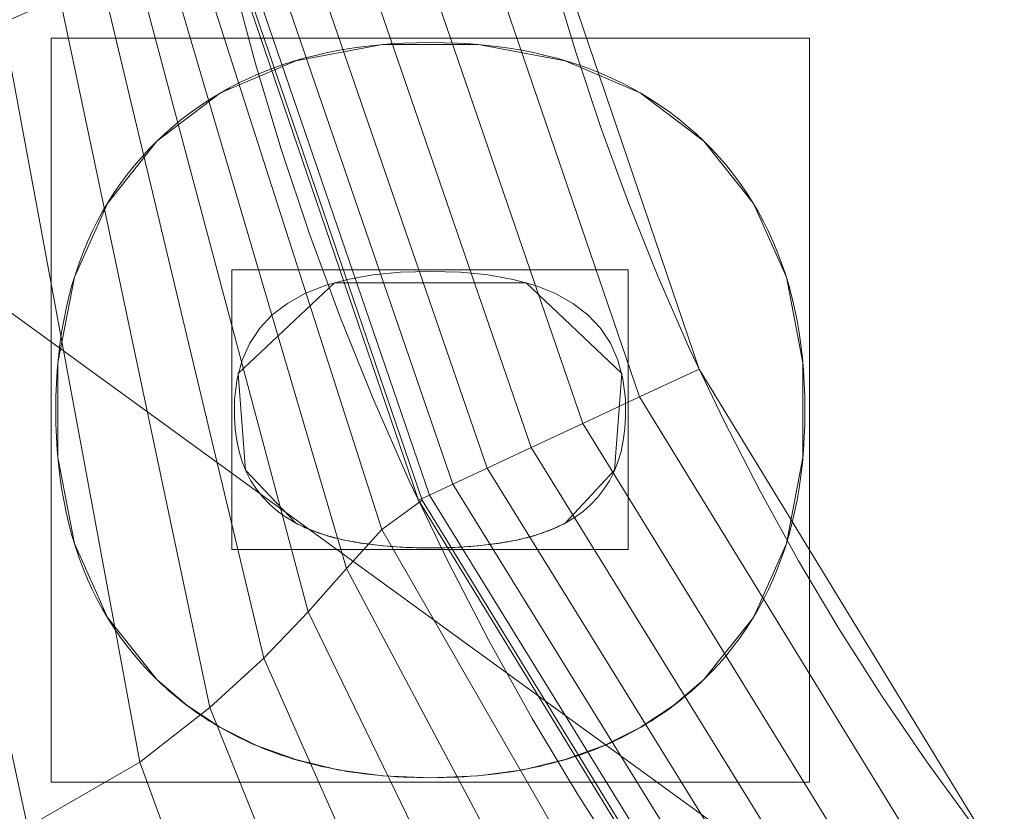
# Model space of a CAD drawing. Units: millimetres. Extents: x -188 to 188, y 781 to 1199.
# Drawn here: x -95 to -63, y 940 to 966 of the extents above; entities that cross this region are included whole.
import ezdxf

# ---------------------------------------------------------------- set-up
doc = ezdxf.new("R2010")
doc.units = ezdxf.units.MM
doc.layers.add('1', color=7, linetype='CONTINUOUS', true_color=0xffffff)

msp = doc.modelspace()

# ---------------------------------------------------------------- linework, layer by layer
at = {"layer": '1', "color": 254, "linetype": 'Continuous', "lineweight": 13}
for p, q in [((-90.477, 961.957, 15.193), (-90.477, 961.957, 15.493)), ((-72.878, 961.957, 15.193), (-72.878, 961.957, 15.493)), ((-86.008, 949.676, 15.193), (-86.008, 949.676, 15.493)), ((-77.337, 949.676, 15.193), (-77.337, 949.676, 15.493)), ((-81.674, 948.878, 15.193), (-81.674, 948.878, 15.493)), ((-90.477, 944.641, 15.193), (-90.477, 944.641, 15.493)), ((-72.878, 944.641, 15.193), (-72.878, 944.641, 15.493)), ((-81.678, 941.486, 15.193), (-81.678, 941.486, 15.493))]:
    msp.add_line(p, q, dxfattribs=at)
for points in [[(-62.524, 923.222, 136.251), (-64.573, 925.227, 136.275), (-66.549, 927.292, 136.305), (-68.454, 929.416, 136.34), (-70.288, 931.601, 136.378), (-72.052, 933.844, 136.418), (-73.747, 936.146, 136.461), (-75.371, 938.507, 136.505), (-76.924, 940.924, 136.549), (-78.401, 943.39, 136.592), (-79.799, 945.9, 136.635), (-81.118, 948.45, 136.677), (-82.355, 951.037, 136.717), (-83.509, 953.654, 136.755), (-84.58, 956.301, 136.79), (-85.569, 958.981, 136.823), (-86.478, 961.696, 136.853), (-87.304, 964.441, 136.881), (-88.047, 967.215, 136.905)], [(-77.722, 967.231, 127.519), (-76.99, 964.784, 127.519), (-76.184, 962.365, 127.519), (-75.307, 959.975, 127.519), (-74.358, 957.615, 127.519), (-73.336, 955.281, 127.519), (-72.239, 952.975, 127.519), (-71.071, 950.7, 127.519), (-69.831, 948.46, 127.519), (-68.522, 946.26, 127.519), (-67.144, 944.102, 127.519), (-65.703, 941.995, 127.519), (-64.2, 939.939, 127.519), (-62.635, 937.936, 127.519)], [(-72.878, 961.957, 15.493), (-73.141, 962.205, 15.493), (-73.413, 962.444, 15.493), (-73.691, 962.672, 15.493), (-73.977, 962.89, 15.493), (-74.27, 963.098, 15.493), (-74.571, 963.296, 15.493), (-74.879, 963.484, 15.493), (-75.194, 963.661, 15.493), (-75.517, 963.829, 15.493), (-75.847, 963.986, 15.493), (-76.184, 964.133, 15.493), (-76.529, 964.27, 15.493), (-76.881, 964.397, 15.493), (-77.24, 964.514, 15.493), (-77.607, 964.621, 15.493), (-77.981, 964.717, 15.493), (-78.363, 964.803, 15.493), (-78.751, 964.88, 15.493), (-79.147, 964.946, 15.493), (-79.551, 965.001, 15.493), (-79.962, 965.047, 15.493), (-80.38, 965.083, 15.493), (-80.805, 965.108, 15.493), (-81.238, 965.123, 15.493), (-81.678, 965.128, 15.493), (-82.118, 965.123, 15.493), (-82.55, 965.108, 15.493), (-82.976, 965.083, 15.493), (-83.394, 965.047, 15.493), (-83.804, 965.001, 15.493), (-84.208, 964.946, 15.493), (-84.604, 964.88, 15.493), (-84.992, 964.803, 15.493), (-85.374, 964.717, 15.493), (-85.748, 964.621, 15.493), (-86.114, 964.514, 15.493), (-86.473, 964.397, 15.493), (-86.825, 964.27, 15.493), (-87.17, 964.133, 15.493), (-87.507, 963.986, 15.493), (-87.837, 963.829, 15.493), (-88.16, 963.661, 15.493), (-88.475, 963.484, 15.493), (-88.783, 963.296, 15.493), (-89.084, 963.098, 15.493), (-89.377, 962.89, 15.493), (-89.663, 962.672, 15.493), (-89.942, 962.444, 15.493), (-90.213, 962.205, 15.493), (-90.477, 961.957, 15.493)], [(-72.878, 961.957, 15.193), (-73.141, 962.205, 15.193), (-73.413, 962.444, 15.193), (-73.691, 962.672, 15.193), (-73.977, 962.89, 15.193), (-74.27, 963.098, 15.193), (-74.571, 963.296, 15.193), (-74.879, 963.484, 15.193), (-75.194, 963.661, 15.193), (-75.517, 963.829, 15.193), (-75.847, 963.986, 15.193), (-76.184, 964.133, 15.193), (-76.529, 964.27, 15.193), (-76.881, 964.397, 15.193), (-77.24, 964.514, 15.193), (-77.607, 964.621, 15.193), (-77.981, 964.717, 15.193), (-78.363, 964.803, 15.193), (-78.751, 964.88, 15.193), (-79.147, 964.946, 15.193), (-79.551, 965.001, 15.193), (-79.962, 965.047, 15.193), (-80.38, 965.083, 15.193), (-80.805, 965.108, 15.193), (-81.238, 965.123, 15.193), (-81.678, 965.128, 15.193), (-82.118, 965.123, 15.193), (-82.55, 965.108, 15.193), (-82.976, 965.083, 15.193), (-83.394, 965.047, 15.193), (-83.804, 965.001, 15.193), (-84.208, 964.946, 15.193), (-84.604, 964.88, 15.193), (-84.992, 964.803, 15.193), (-85.374, 964.717, 15.193), (-85.748, 964.621, 15.193), (-86.114, 964.514, 15.193), (-86.473, 964.397, 15.193), (-86.825, 964.27, 15.193), (-87.17, 964.133, 15.193), (-87.507, 963.986, 15.193), (-87.837, 963.829, 15.193), (-88.16, 963.661, 15.193), (-88.475, 963.484, 15.193), (-88.783, 963.296, 15.193), (-89.084, 963.098, 15.193), (-89.377, 962.89, 15.193), (-89.663, 962.672, 15.193), (-89.942, 962.444, 15.193), (-90.213, 962.205, 15.193), (-90.477, 961.957, 15.193)], [(-90.477, 961.957, 15.493), (-90.732, 961.699, 15.493), (-90.976, 961.435, 15.493), (-91.21, 961.162, 15.493), (-91.434, 960.883, 15.493), (-91.647, 960.596, 15.493), (-91.85, 960.302, 15.493), (-92.043, 960, 15.493), (-92.225, 959.691, 15.493), (-92.396, 959.375, 15.493), (-92.557, 959.051, 15.493), (-92.708, 958.72, 15.493), (-92.849, 958.381, 15.493), (-92.979, 958.035, 15.493), (-93.098, 957.682, 15.493), (-93.208, 957.321, 15.493), (-93.306, 956.953, 15.493), (-93.395, 956.577, 15.493), (-93.473, 956.194, 15.493), (-93.54, 955.804, 15.493), (-93.598, 955.406, 15.493), (-93.644, 955.001, 15.493), (-93.681, 954.588, 15.493), (-93.707, 954.168, 15.493), (-93.722, 953.741, 15.493), (-93.728, 953.306, 15.493), (-93.722, 952.869, 15.493), (-93.707, 952.44, 15.493), (-93.681, 952.018, 15.493), (-93.644, 951.604, 15.493), (-93.598, 951.197, 15.493), (-93.54, 950.798, 15.493), (-93.473, 950.406, 15.493), (-93.395, 950.021, 15.493), (-93.306, 949.645, 15.493), (-93.208, 949.275, 15.493), (-93.098, 948.914, 15.493), (-92.979, 948.56, 15.493), (-92.849, 948.213, 15.493), (-92.708, 947.874, 15.493), (-92.557, 947.542, 15.493), (-92.396, 947.218, 15.493), (-92.225, 946.902, 15.493), (-92.043, 946.593, 15.493), (-91.85, 946.291, 15.493), (-91.647, 945.997, 15.493), (-91.434, 945.711, 15.493), (-91.21, 945.432, 15.493), (-90.976, 945.161, 15.493), (-90.732, 944.897, 15.493), (-90.477, 944.641, 15.493)], [(-90.477, 961.957, 15.193), (-90.732, 961.699, 15.193), (-90.976, 961.435, 15.193), (-91.21, 961.162, 15.193), (-91.434, 960.883, 15.193), (-91.647, 960.596, 15.193), (-91.85, 960.302, 15.193), (-92.043, 960, 15.193), (-92.225, 959.691, 15.193), (-92.396, 959.375, 15.193), (-92.557, 959.051, 15.193), (-92.708, 958.72, 15.193), (-92.849, 958.381, 15.193), (-92.979, 958.035, 15.193), (-93.098, 957.682, 15.193), (-93.208, 957.321, 15.193), (-93.306, 956.953, 15.193), (-93.395, 956.577, 15.193), (-93.473, 956.194, 15.193), (-93.54, 955.804, 15.193), (-93.598, 955.406, 15.193), (-93.644, 955.001, 15.193), (-93.681, 954.588, 15.193), (-93.707, 954.168, 15.193), (-93.722, 953.741, 15.193), (-93.728, 953.306, 15.193), (-93.722, 952.869, 15.193), (-93.707, 952.44, 15.193), (-93.681, 952.018, 15.193), (-93.644, 951.604, 15.193), (-93.598, 951.197, 15.193), (-93.54, 950.798, 15.193), (-93.473, 950.406, 15.193), (-93.395, 950.021, 15.193), (-93.306, 949.645, 15.193), (-93.208, 949.275, 15.193), (-93.098, 948.914, 15.193), (-92.979, 948.56, 15.193), (-92.849, 948.213, 15.193), (-92.708, 947.874, 15.193), (-92.557, 947.542, 15.193), (-92.396, 947.218, 15.193), (-92.225, 946.902, 15.193), (-92.043, 946.593, 15.193), (-91.85, 946.291, 15.193), (-91.647, 945.997, 15.193), (-91.434, 945.711, 15.193), (-91.21, 945.432, 15.193), (-90.976, 945.161, 15.193), (-90.732, 944.897, 15.193), (-90.477, 944.641, 15.193)], [(-72.878, 944.641, 15.493), (-72.623, 944.897, 15.493), (-72.378, 945.161, 15.493), (-72.144, 945.432, 15.493), (-71.921, 945.711, 15.493), (-71.707, 945.997, 15.493), (-71.505, 946.291, 15.493), (-71.312, 946.593, 15.493), (-71.13, 946.902, 15.493), (-70.958, 947.218, 15.493), (-70.797, 947.542, 15.493), (-70.646, 947.874, 15.493), (-70.506, 948.213, 15.493), (-70.376, 948.56, 15.493), (-70.256, 948.914, 15.493), (-70.147, 949.275, 15.493), (-70.048, 949.645, 15.493), (-69.96, 950.021, 15.493), (-69.882, 950.406, 15.493), (-69.814, 950.798, 15.493), (-69.757, 951.197, 15.493), (-69.71, 951.604, 15.493), (-69.673, 952.018, 15.493), (-69.647, 952.44, 15.493), (-69.632, 952.869, 15.493), (-69.627, 953.306, 15.493), (-69.632, 953.741, 15.493), (-69.647, 954.168, 15.493), (-69.673, 954.588, 15.493), (-69.71, 955.001, 15.493), (-69.757, 955.406, 15.493), (-69.814, 955.804, 15.493), (-69.882, 956.194, 15.493), (-69.96, 956.577, 15.493), (-70.048, 956.953, 15.493), (-70.147, 957.321, 15.493), (-70.256, 957.682, 15.493), (-70.376, 958.035, 15.493), (-70.506, 958.381, 15.493), (-70.646, 958.72, 15.493), (-70.797, 959.051, 15.493), (-70.958, 959.375, 15.493), (-71.13, 959.691, 15.493), (-71.312, 960, 15.493), (-71.505, 960.302, 15.493), (-71.707, 960.596, 15.493), (-71.921, 960.883, 15.493), (-72.144, 961.162, 15.493), (-72.378, 961.435, 15.493), (-72.623, 961.699, 15.493), (-72.878, 961.957, 15.493)], [(-72.878, 944.641, 15.193), (-72.623, 944.897, 15.193), (-72.378, 945.161, 15.193), (-72.144, 945.432, 15.193), (-71.921, 945.711, 15.193), (-71.707, 945.997, 15.193), (-71.505, 946.291, 15.193), (-71.312, 946.593, 15.193), (-71.13, 946.902, 15.193), (-70.958, 947.218, 15.193), (-70.797, 947.542, 15.193), (-70.646, 947.874, 15.193), (-70.506, 948.213, 15.193), (-70.376, 948.56, 15.193), (-70.256, 948.914, 15.193), (-70.147, 949.275, 15.193), (-70.048, 949.645, 15.193), (-69.96, 950.021, 15.193), (-69.882, 950.406, 15.193), (-69.814, 950.798, 15.193), (-69.757, 951.197, 15.193), (-69.71, 951.604, 15.193), (-69.673, 952.018, 15.193), (-69.647, 952.44, 15.193), (-69.632, 952.869, 15.193), (-69.627, 953.306, 15.193), (-69.632, 953.741, 15.193), (-69.647, 954.168, 15.193), (-69.673, 954.588, 15.193), (-69.71, 955.001, 15.193), (-69.757, 955.406, 15.193), (-69.814, 955.804, 15.193), (-69.882, 956.194, 15.193), (-69.96, 956.577, 15.193), (-70.048, 956.953, 15.193), (-70.147, 957.321, 15.193), (-70.256, 957.682, 15.193), (-70.376, 958.035, 15.193), (-70.506, 958.381, 15.193), (-70.646, 958.72, 15.193), (-70.797, 959.051, 15.193), (-70.958, 959.375, 15.193), (-71.13, 959.691, 15.193), (-71.312, 960, 15.193), (-71.505, 960.302, 15.193), (-71.707, 960.596, 15.193), (-71.921, 960.883, 15.193), (-72.144, 961.162, 15.193), (-72.378, 961.435, 15.193), (-72.623, 961.699, 15.193), (-72.878, 961.957, 15.193)], [(-86.008, 949.676, 15.493), (-86.311, 949.854, 15.493), (-86.589, 950.052, 15.493), (-86.842, 950.269, 15.493), (-87.07, 950.505, 15.493), (-87.272, 950.761, 15.493), (-87.449, 951.037, 15.493), (-87.601, 951.332, 15.493), (-87.728, 951.647, 15.493), (-87.829, 951.981, 15.493), (-87.905, 952.335, 15.493), (-87.956, 952.709, 15.493), (-87.981, 953.102, 15.493), (-87.974, 953.656, 15.493), (-87.894, 954.313, 15.493), (-87.732, 954.913, 15.493), (-87.49, 955.455, 15.493), (-87.167, 955.941, 15.493), (-86.763, 956.369, 15.493), (-86.278, 956.74, 15.493), (-85.713, 957.054, 15.493), (-85.067, 957.311, 15.493), (-84.339, 957.511, 15.493), (-83.532, 957.653, 15.493), (-82.643, 957.739, 15.493), (-81.674, 957.767, 15.493), (-80.708, 957.739, 15.493), (-79.824, 957.653, 15.493), (-79.019, 957.511, 15.493), (-78.296, 957.311, 15.493), (-77.652, 957.054, 15.493), (-77.09, 956.74, 15.493), (-76.607, 956.369, 15.493), (-76.205, 955.941, 15.493), (-75.884, 955.455, 15.493), (-75.643, 954.913, 15.493), (-75.482, 954.313, 15.493), (-75.402, 953.656, 15.493), (-75.395, 953.102, 15.493), (-75.42, 952.709, 15.493), (-75.47, 952.335, 15.493), (-75.544, 951.981, 15.493), (-75.644, 951.647, 15.493), (-75.769, 951.332, 15.493), (-75.918, 951.037, 15.493), (-76.093, 950.761, 15.493), (-76.292, 950.505, 15.493), (-76.516, 950.269, 15.493), (-76.765, 950.052, 15.493), (-77.039, 949.854, 15.493), (-77.337, 949.676, 15.493)], [(-86.008, 949.676, 15.193), (-86.311, 949.854, 15.193), (-86.589, 950.052, 15.193), (-86.842, 950.269, 15.193), (-87.07, 950.505, 15.193), (-87.272, 950.761, 15.193), (-87.449, 951.037, 15.193), (-87.601, 951.332, 15.193), (-87.728, 951.647, 15.193), (-87.829, 951.981, 15.193), (-87.905, 952.335, 15.193), (-87.956, 952.709, 15.193), (-87.981, 953.102, 15.193), (-87.974, 953.656, 15.193), (-87.894, 954.313, 15.193), (-87.732, 954.913, 15.193), (-87.49, 955.455, 15.193), (-87.167, 955.941, 15.193), (-86.763, 956.369, 15.193), (-86.278, 956.74, 15.193), (-85.713, 957.054, 15.193), (-85.067, 957.311, 15.193), (-84.339, 957.511, 15.193), (-83.532, 957.653, 15.193), (-82.643, 957.739, 15.193), (-81.674, 957.767, 15.193), (-80.708, 957.739, 15.193), (-79.824, 957.653, 15.193), (-79.019, 957.511, 15.193), (-78.296, 957.311, 15.193), (-77.652, 957.054, 15.193), (-77.09, 956.74, 15.193), (-76.607, 956.369, 15.193), (-76.205, 955.941, 15.193), (-75.884, 955.455, 15.193), (-75.643, 954.913, 15.193), (-75.482, 954.313, 15.193), (-75.402, 953.656, 15.193), (-75.395, 953.102, 15.193), (-75.42, 952.709, 15.193), (-75.47, 952.335, 15.193), (-75.544, 951.981, 15.193), (-75.644, 951.647, 15.193), (-75.769, 951.332, 15.193), (-75.918, 951.037, 15.193), (-76.093, 950.761, 15.193), (-76.292, 950.505, 15.193), (-76.516, 950.269, 15.193), (-76.765, 950.052, 15.193), (-77.039, 949.854, 15.193), (-77.337, 949.676, 15.193)], [(-81.674, 948.878, 15.493), (-81.788, 948.878, 15.493), (-81.901, 948.879, 15.493), (-82.012, 948.881, 15.493), (-82.123, 948.883, 15.493), (-82.233, 948.886, 15.493), (-82.341, 948.89, 15.493), (-82.448, 948.894, 15.493), (-82.555, 948.898, 15.493), (-82.66, 948.904, 15.493), (-82.764, 948.91, 15.493), (-82.867, 948.917, 15.493), (-82.969, 948.924, 15.493), (-83.069, 948.932, 15.493), (-83.169, 948.941, 15.493), (-83.267, 948.95, 15.493), (-83.365, 948.96, 15.493), (-83.461, 948.97, 15.493), (-83.556, 948.981, 15.493), (-83.65, 948.993, 15.493), (-83.743, 949.006, 15.493), (-83.834, 949.019, 15.493), (-83.925, 949.033, 15.493), (-84.015, 949.047, 15.493), (-84.103, 949.062, 15.493), (-84.19, 949.078, 15.493), (-84.276, 949.094, 15.493), (-84.361, 949.111, 15.493), (-84.445, 949.128, 15.493), (-84.528, 949.147, 15.493), (-84.61, 949.165, 15.493), (-84.69, 949.185, 15.493), (-84.77, 949.205, 15.493), (-84.848, 949.226, 15.493), (-84.925, 949.247, 15.493), (-85.002, 949.269, 15.493), (-85.077, 949.292, 15.493), (-85.15, 949.315, 15.493), (-85.223, 949.339, 15.493), (-85.295, 949.364, 15.493), (-85.365, 949.389, 15.493), (-85.434, 949.415, 15.493), (-85.503, 949.441, 15.493), (-85.57, 949.468, 15.493), (-85.636, 949.496, 15.493), (-85.701, 949.524, 15.493), (-85.764, 949.553, 15.493), (-85.827, 949.583, 15.493), (-85.888, 949.613, 15.493), (-85.949, 949.644, 15.493), (-86.008, 949.676, 15.493)], [(-81.674, 948.878, 15.193), (-81.788, 948.878, 15.193), (-81.901, 948.879, 15.193), (-82.012, 948.881, 15.193), (-82.123, 948.883, 15.193), (-82.233, 948.886, 15.193), (-82.341, 948.89, 15.193), (-82.448, 948.894, 15.193), (-82.555, 948.898, 15.193), (-82.66, 948.904, 15.193), (-82.764, 948.91, 15.193), (-82.867, 948.917, 15.193), (-82.969, 948.924, 15.193), (-83.069, 948.932, 15.193), (-83.169, 948.941, 15.193), (-83.267, 948.95, 15.193), (-83.365, 948.96, 15.193), (-83.461, 948.97, 15.193), (-83.556, 948.981, 15.193), (-83.65, 948.993, 15.193), (-83.743, 949.006, 15.193), (-83.834, 949.019, 15.193), (-83.925, 949.033, 15.193), (-84.015, 949.047, 15.193), (-84.103, 949.062, 15.193), (-84.19, 949.078, 15.193), (-84.276, 949.094, 15.193), (-84.361, 949.111, 15.193), (-84.445, 949.128, 15.193), (-84.528, 949.147, 15.193), (-84.61, 949.165, 15.193), (-84.69, 949.185, 15.193), (-84.77, 949.205, 15.193), (-84.848, 949.226, 15.193), (-84.925, 949.247, 15.193), (-85.002, 949.269, 15.193), (-85.077, 949.292, 15.193), (-85.15, 949.315, 15.193), (-85.223, 949.339, 15.193), (-85.295, 949.364, 15.193), (-85.365, 949.389, 15.193), (-85.434, 949.415, 15.193), (-85.503, 949.441, 15.193), (-85.57, 949.468, 15.193), (-85.636, 949.496, 15.193), (-85.701, 949.524, 15.193), (-85.764, 949.553, 15.193), (-85.827, 949.583, 15.193), (-85.888, 949.613, 15.193), (-85.949, 949.644, 15.193), (-86.008, 949.676, 15.193)], [(-77.337, 949.676, 15.493), (-77.396, 949.644, 15.493), (-77.457, 949.613, 15.493), (-77.518, 949.583, 15.493), (-77.581, 949.553, 15.493), (-77.644, 949.524, 15.493), (-77.709, 949.496, 15.493), (-77.775, 949.468, 15.493), (-77.842, 949.441, 15.493), (-77.91, 949.415, 15.493), (-77.98, 949.389, 15.493), (-78.05, 949.364, 15.493), (-78.122, 949.339, 15.493), (-78.194, 949.315, 15.493), (-78.268, 949.292, 15.493), (-78.343, 949.269, 15.493), (-78.419, 949.247, 15.493), (-78.496, 949.226, 15.493), (-78.575, 949.205, 15.493), (-78.654, 949.185, 15.493), (-78.735, 949.165, 15.493), (-78.816, 949.147, 15.493), (-78.899, 949.128, 15.493), (-78.983, 949.111, 15.493), (-79.068, 949.094, 15.493), (-79.154, 949.078, 15.493), (-79.241, 949.062, 15.493), (-79.33, 949.047, 15.493), (-79.419, 949.033, 15.493), (-79.51, 949.019, 15.493), (-79.602, 949.006, 15.493), (-79.695, 948.993, 15.493), (-79.789, 948.981, 15.493), (-79.884, 948.97, 15.493), (-79.98, 948.96, 15.493), (-80.078, 948.95, 15.493), (-80.176, 948.941, 15.493), (-80.276, 948.932, 15.493), (-80.377, 948.924, 15.493), (-80.478, 948.917, 15.493), (-80.581, 948.91, 15.493), (-80.686, 948.904, 15.493), (-80.791, 948.898, 15.493), (-80.897, 948.894, 15.493), (-81.005, 948.89, 15.493), (-81.113, 948.886, 15.493), (-81.223, 948.883, 15.493), (-81.334, 948.881, 15.493), (-81.446, 948.879, 15.493), (-81.559, 948.878, 15.493), (-81.674, 948.878, 15.493)], [(-77.337, 949.676, 15.193), (-77.396, 949.644, 15.193), (-77.457, 949.613, 15.193), (-77.518, 949.583, 15.193), (-77.581, 949.553, 15.193), (-77.644, 949.524, 15.193), (-77.709, 949.496, 15.193), (-77.775, 949.468, 15.193), (-77.842, 949.441, 15.193), (-77.91, 949.415, 15.193), (-77.98, 949.389, 15.193), (-78.05, 949.364, 15.193), (-78.122, 949.339, 15.193), (-78.194, 949.315, 15.193), (-78.268, 949.292, 15.193), (-78.343, 949.269, 15.193), (-78.419, 949.247, 15.193), (-78.496, 949.226, 15.193), (-78.575, 949.205, 15.193), (-78.654, 949.185, 15.193), (-78.735, 949.165, 15.193), (-78.816, 949.147, 15.193), (-78.899, 949.128, 15.193), (-78.983, 949.111, 15.193), (-79.068, 949.094, 15.193), (-79.154, 949.078, 15.193), (-79.241, 949.062, 15.193), (-79.33, 949.047, 15.193), (-79.419, 949.033, 15.193), (-79.51, 949.019, 15.193), (-79.602, 949.006, 15.193), (-79.695, 948.993, 15.193), (-79.789, 948.981, 15.193), (-79.884, 948.97, 15.193), (-79.98, 948.96, 15.193), (-80.078, 948.95, 15.193), (-80.176, 948.941, 15.193), (-80.276, 948.932, 15.193), (-80.377, 948.924, 15.193), (-80.478, 948.917, 15.193), (-80.581, 948.91, 15.193), (-80.686, 948.904, 15.193), (-80.791, 948.898, 15.193), (-80.897, 948.894, 15.193), (-81.005, 948.89, 15.193), (-81.113, 948.886, 15.193), (-81.223, 948.883, 15.193), (-81.334, 948.881, 15.193), (-81.446, 948.879, 15.193), (-81.559, 948.878, 15.193), (-81.674, 948.878, 15.193)], [(-90.477, 944.641, 15.493), (-90.346, 944.516, 15.493), (-90.213, 944.394, 15.493), (-90.078, 944.274, 15.493), (-89.942, 944.157, 15.493), (-89.803, 944.042, 15.493), (-89.663, 943.93, 15.493), (-89.521, 943.82, 15.493), (-89.377, 943.713, 15.493), (-89.231, 943.608, 15.493), (-89.084, 943.506, 15.493), (-88.935, 943.406, 15.493), (-88.783, 943.309, 15.493), (-88.63, 943.214, 15.493), (-88.475, 943.122, 15.493), (-88.319, 943.033, 15.493), (-88.16, 942.946, 15.493), (-88, 942.861, 15.493), (-87.837, 942.779, 15.493), (-87.673, 942.699, 15.493), (-87.507, 942.622, 15.493), (-87.34, 942.548, 15.493), (-87.17, 942.476, 15.493), (-86.999, 942.407, 15.493), (-86.825, 942.34, 15.493), (-86.65, 942.275, 15.493), (-86.473, 942.213, 15.493), (-86.295, 942.154, 15.493), (-86.114, 942.097, 15.493), (-85.932, 942.043, 15.493), (-85.748, 941.991, 15.493), (-85.561, 941.942, 15.493), (-85.374, 941.895, 15.493), (-85.184, 941.851, 15.493), (-84.992, 941.809, 15.493), (-84.799, 941.77, 15.493), (-84.604, 941.734, 15.493), (-84.407, 941.7, 15.493), (-84.208, 941.668, 15.493), (-84.007, 941.639, 15.493), (-83.804, 941.612, 15.493), (-83.6, 941.588, 15.493), (-83.394, 941.567, 15.493), (-83.186, 941.548, 15.493), (-82.976, 941.532, 15.493), (-82.764, 941.518, 15.493), (-82.55, 941.506, 15.493), (-82.335, 941.498, 15.493), (-82.118, 941.491, 15.493), (-81.899, 941.487, 15.493), (-81.678, 941.486, 15.493)], [(-90.477, 944.641, 15.193), (-90.346, 944.516, 15.193), (-90.213, 944.394, 15.193), (-90.078, 944.274, 15.193), (-89.942, 944.157, 15.193), (-89.803, 944.042, 15.193), (-89.663, 943.93, 15.193), (-89.521, 943.82, 15.193), (-89.377, 943.713, 15.193), (-89.231, 943.608, 15.193), (-89.084, 943.506, 15.193), (-88.935, 943.406, 15.193), (-88.783, 943.309, 15.193), (-88.63, 943.214, 15.193), (-88.475, 943.122, 15.193), (-88.319, 943.033, 15.193), (-88.16, 942.946, 15.193), (-88, 942.861, 15.193), (-87.837, 942.779, 15.193), (-87.673, 942.699, 15.193), (-87.507, 942.622, 15.193), (-87.34, 942.548, 15.193), (-87.17, 942.476, 15.193), (-86.999, 942.407, 15.193), (-86.825, 942.34, 15.193), (-86.65, 942.275, 15.193), (-86.473, 942.213, 15.193), (-86.295, 942.154, 15.193), (-86.114, 942.097, 15.193), (-85.932, 942.043, 15.193), (-85.748, 941.991, 15.193), (-85.561, 941.942, 15.193), (-85.374, 941.895, 15.193), (-85.184, 941.851, 15.193), (-84.992, 941.809, 15.193), (-84.799, 941.77, 15.193), (-84.604, 941.734, 15.193), (-84.407, 941.7, 15.193), (-84.208, 941.668, 15.193), (-84.007, 941.639, 15.193), (-83.804, 941.612, 15.193), (-83.6, 941.588, 15.193), (-83.394, 941.567, 15.193), (-83.186, 941.548, 15.193), (-82.976, 941.532, 15.193), (-82.764, 941.518, 15.193), (-82.55, 941.506, 15.193), (-82.335, 941.498, 15.193), (-82.118, 941.491, 15.193), (-81.899, 941.487, 15.193), (-81.678, 941.486, 15.193)], [(-81.678, 941.486, 15.493), (-81.457, 941.487, 15.493), (-81.238, 941.491, 15.493), (-81.02, 941.498, 15.493), (-80.805, 941.506, 15.493), (-80.591, 941.518, 15.493), (-80.38, 941.532, 15.493), (-80.17, 941.548, 15.493), (-79.962, 941.567, 15.493), (-79.755, 941.588, 15.493), (-79.551, 941.612, 15.493), (-79.348, 941.639, 15.493), (-79.147, 941.668, 15.493), (-78.948, 941.7, 15.493), (-78.751, 941.734, 15.493), (-78.556, 941.77, 15.493), (-78.363, 941.809, 15.493), (-78.171, 941.851, 15.493), (-77.981, 941.895, 15.493), (-77.793, 941.942, 15.493), (-77.607, 941.991, 15.493), (-77.423, 942.043, 15.493), (-77.24, 942.097, 15.493), (-77.06, 942.154, 15.493), (-76.881, 942.213, 15.493), (-76.704, 942.275, 15.493), (-76.529, 942.34, 15.493), (-76.356, 942.407, 15.493), (-76.184, 942.476, 15.493), (-76.015, 942.548, 15.493), (-75.847, 942.622, 15.493), (-75.681, 942.699, 15.493), (-75.517, 942.779, 15.493), (-75.355, 942.861, 15.493), (-75.194, 942.946, 15.493), (-75.036, 943.033, 15.493), (-74.879, 943.122, 15.493), (-74.724, 943.214, 15.493), (-74.571, 943.309, 15.493), (-74.42, 943.406, 15.493), (-74.27, 943.506, 15.493), (-74.123, 943.608, 15.493), (-73.977, 943.713, 15.493), (-73.833, 943.82, 15.493), (-73.691, 943.93, 15.493), (-73.551, 944.042, 15.493), (-73.413, 944.157, 15.493), (-73.276, 944.274, 15.493), (-73.141, 944.394, 15.493), (-73.009, 944.516, 15.493), (-72.878, 944.641, 15.493)], [(-81.678, 941.486, 15.193), (-81.457, 941.487, 15.193), (-81.238, 941.491, 15.193), (-81.02, 941.498, 15.193), (-80.805, 941.506, 15.193), (-80.591, 941.518, 15.193), (-80.38, 941.532, 15.193), (-80.17, 941.548, 15.193), (-79.962, 941.567, 15.193), (-79.755, 941.588, 15.193), (-79.551, 941.612, 15.193), (-79.348, 941.639, 15.193), (-79.147, 941.668, 15.193), (-78.948, 941.7, 15.193), (-78.751, 941.734, 15.193), (-78.556, 941.77, 15.193), (-78.363, 941.809, 15.193), (-78.171, 941.851, 15.193), (-77.981, 941.895, 15.193), (-77.793, 941.942, 15.193), (-77.607, 941.991, 15.193), (-77.423, 942.043, 15.193), (-77.24, 942.097, 15.193), (-77.06, 942.154, 15.193), (-76.881, 942.213, 15.193), (-76.704, 942.275, 15.193), (-76.529, 942.34, 15.193), (-76.356, 942.407, 15.193), (-76.184, 942.476, 15.193), (-76.015, 942.548, 15.193), (-75.847, 942.622, 15.193), (-75.681, 942.699, 15.193), (-75.517, 942.779, 15.193), (-75.355, 942.861, 15.193), (-75.194, 942.946, 15.193), (-75.036, 943.033, 15.193), (-74.879, 943.122, 15.193), (-74.724, 943.214, 15.193), (-74.571, 943.309, 15.193), (-74.42, 943.406, 15.193), (-74.27, 943.506, 15.193), (-74.123, 943.608, 15.193), (-73.977, 943.713, 15.193), (-73.833, 943.82, 15.193), (-73.691, 943.93, 15.193), (-73.551, 944.042, 15.193), (-73.413, 944.157, 15.193), (-73.276, 944.274, 15.193), (-73.141, 944.394, 15.193), (-73.009, 944.516, 15.193), (-72.878, 944.641, 15.193)]]:
    msp.add_polyline3d(points, dxfattribs=at)

# ---------------------------------------------------------------- meshes
mesh = msp.add_polymesh((2, 2), dxfattribs=at)
for k, corner in enumerate([(151.66, 804.925, 0.493), (167.179, 1160.478, 0.493), (-167.036, 818.836, 0.493), (-151.516, 1174.388, 0.493)]):
    mesh.set_mesh_vertex(divmod(k, 2), corner)
mesh = msp.add_polymesh((8, 8), dxfattribs=at)
for k, corner in enumerate([(0, 813.651, 0.675), (0, 813.89, 0.627), (0, 814.13, 0.586), (0, 814.372, 0.552), (0, 814.614, 0.526), (0, 814.858, 0.508), (0, 815.101, 0.497), (0, 815.345, 0.493), (-79.41, 820.828, 0.655), (-79.345, 821.046, 0.612), (-79.28, 821.264, 0.576), (-79.215, 821.483, 0.546), (-79.15, 821.703, 0.523), (-79.085, 821.923, 0.506), (-79.019, 822.144, 0.496), (-78.953, 822.365, 0.493), (-137.679, 873.072, 0.68), (-137.459, 873.175, 0.631), (-137.237, 873.277, 0.589), (-137.015, 873.38, 0.554), (-136.791, 873.484, 0.528), (-136.567, 873.588, 0.508), (-136.343, 873.692, 0.497), (-136.118, 873.796, 0.493), (-157.071, 950.264, 0.723), (-156.804, 950.291, 0.662), (-156.536, 950.318, 0.61), (-156.267, 950.346, 0.568), (-155.995, 950.374, 0.535), (-155.723, 950.402, 0.512), (-155.451, 950.43, 0.498), (-155.178, 950.457, 0.493), (-157.035, 1030.081, 0.723), (-156.769, 1030.053, 0.662), (-156.501, 1030.025, 0.61), (-156.231, 1029.998, 0.568), (-155.96, 1029.97, 0.535), (-155.688, 1029.942, 0.512), (-155.415, 1029.913, 0.498), (-155.143, 1029.885, 0.493), (-137.56, 1107.181, 0.68), (-137.34, 1107.078, 0.631), (-137.119, 1106.975, 0.589), (-136.897, 1106.871, 0.554), (-136.674, 1106.767, 0.528), (-136.45, 1106.663, 0.508), (-136.226, 1106.559, 0.497), (-136.002, 1106.454, 0.493), (-79.034, 1159.283, 0.656), (-78.97, 1159.066, 0.613), (-78.906, 1158.847, 0.576), (-78.842, 1158.628, 0.546), (-78.777, 1158.407, 0.523), (-78.712, 1158.187, 0.506), (-78.648, 1157.965, 0.496), (-78.583, 1157.744, 0.493), (0, 1166.349, 0.675), (0, 1166.11, 0.627), (0, 1165.87, 0.586), (0, 1165.628, 0.552), (0, 1165.386, 0.526), (0, 1165.142, 0.508), (0, 1164.899, 0.497), (0, 1164.655, 0.493)]):
    mesh.set_mesh_vertex(divmod(k, 8), corner)
mesh = msp.add_polymesh((2, 2), dxfattribs=at)
for k, corner in enumerate([(-117.237, 855.207, 15.493), (-117.237, 1124.793, 15.493), (129.141, 855.207, 15.493), (129.141, 1124.793, 15.493)]):
    mesh.set_mesh_vertex(divmod(k, 2), corner)
mesh = msp.add_polymesh((2, 2), dxfattribs=at)
for k, corner in enumerate([(-115.771, 971.417, 127.519), (18.152, 874.116, 127.519), (-18.101, 1105.847, 127.519), (115.821, 1008.547, 127.519)]):
    mesh.set_mesh_vertex(divmod(k, 2), corner)
at = {"layer": '1', "color": 8, "linetype": 'Continuous', "lineweight": 13}
mesh = msp.add_polymesh((8, 8), dxfattribs=at)
for k, corner in enumerate([(-157.172, 990, 0.314), (-182.197, 990, 23.312), (-188.407, 990, 71.003), (-186.363, 990, 137.659), (-180.433, 990, 217.456), (-169.187, 990, 293.061), (-147.394, 990, 326.312), (-100.634, 990, 268.803), (-154.021, 940.538, 0.314), (-178.545, 932.662, 23.312), (-184.631, 930.708, 71.003), (-182.627, 931.351, 137.659), (-176.817, 933.217, 217.456), (-165.796, 936.757, 293.061), (-144.44, 943.615, 326.312), (-98.617, 958.331, 268.803), (-144.237, 895.219, 0.314), (-167.203, 880.128, 23.312), (-172.902, 876.383, 71.003), (-171.025, 877.616, 137.659), (-165.584, 881.191, 217.456), (-155.263, 887.973, 293.061), (-135.264, 901.116, 326.312), (-92.352, 929.314, 268.803), (-127.318, 858.188, 0.314), (-147.591, 837.199, 23.312), (-152.621, 831.991, 71.003), (-150.965, 833.706, 137.659), (-146.162, 838.679, 217.456), (-137.051, 848.111, 293.061), (-119.398, 866.388, 326.312), (-81.52, 905.604, 268.803), (-102.832, 833.391, 0.314), (-119.205, 808.455, 23.312), (-123.268, 802.267, 71.003), (-121.93, 804.304, 137.659), (-118.051, 810.212, 217.456), (-110.693, 821.419, 293.061), (-96.435, 843.134, 326.312), (-65.841, 889.727, 268.803), (-71.701, 820.7, 0.314), (-83.118, 793.743, 23.312), (-85.951, 787.053, 71.003), (-85.018, 789.256, 137.659), (-82.313, 795.643, 217.456), (-77.183, 807.757, 293.061), (-67.241, 831.232, 326.312), (-45.909, 881.601, 268.803), (-36.14, 816.122, 0.314), (-41.894, 788.436, 23.312), (-43.322, 781.566, 71.003), (-42.852, 783.828, 137.659), (-41.488, 790.388, 217.456), (-38.902, 802.83, 293.061), (-33.892, 826.939, 326.312), (-23.14, 878.67, 268.803), (1.59, 815.515, 0.314), (1.844, 787.732, 23.312), (1.907, 780.838, 71.003), (1.886, 783.107, 137.659), (1.826, 789.69, 217.456), (1.712, 802.176, 293.061), (1.491, 826.369, 326.312), (1.017, 878.281, 268.803)]):
    mesh.set_mesh_vertex(divmod(k, 8), corner)
at = {"layer": '1', "color": 254, "linetype": 'Continuous', "lineweight": 13}
mesh = msp.add_polymesh((8, 8), dxfattribs=at)
for k, corner in enumerate([(-0.001, 878.281, 268.803), (-0.001, 883.884, 250.36), (-0.001, 887.561, 231.37), (-0.001, 890.703, 212.284), (0, 893.506, 193.145), (0, 896.009, 173.965), (0, 898.082, 154.734), (0, 899.213, 135.425), (-25.402, 878.799, 268.803), (-24.36, 884.567, 250.347), (-23.644, 888.48, 231.317), (-22.992, 891.864, 212.205), (-22.364, 894.911, 193.056), (-21.74, 897.655, 173.879), (-21.102, 899.973, 154.665), (-20.403, 901.371, 135.399), (-50.44, 882.806, 268.803), (-48.145, 888.773, 250.319), (-46.571, 893.049, 231.254), (-45.16, 896.814, 212.122), (-43.823, 900.238, 192.967), (-42.521, 903.353, 173.797), (-41.214, 906.049, 154.602), (-39.8, 907.883, 135.378), (-72.544, 894.887, 268.803), (-68.861, 900.273, 250.314), (-66.385, 904.253, 231.246), (-64.253, 907.802, 212.115), (-62.327, 911.06, 192.959), (-60.543, 914.054, 173.788), (-58.841, 916.692, 154.593), (-57.063, 918.609, 135.377), (-87.035, 915.564, 268.803), (-82.776, 919.449, 250.243), (-80.142, 922.318, 231.14), (-77.983, 924.901, 211.993), (-76.116, 927.304, 192.836), (-74.455, 929.545, 173.68), (-72.92, 931.556, 154.517), (-71.301, 933.063, 135.353), (-95.188, 939.585, 268.803), (-91.023, 941.987, 250.194), (-88.771, 943.747, 231.084), (-87.04, 945.335, 211.936), (-85.608, 946.819, 192.784), (-84.373, 948.213, 173.634), (-83.237, 949.47, 154.486), (-81.945, 950.415, 135.346), (-99.359, 964.633, 268.803), (-95.436, 965.757, 250.165), (-93.602, 966.581, 231.07), (-92.294, 967.326, 211.936), (-91.263, 968.023, 192.791), (-90.398, 968.678, 173.642), (-89.585, 969.269, 154.493), (-88.543, 969.714, 135.351), (-100.634, 990, 268.803), (-96.828, 990, 250.116), (-95.175, 990, 231.031), (-94.042, 990, 211.908), (-93.171, 990, 192.77), (-92.444, 990, 173.627), (-91.746, 990, 154.482), (-90.784, 990, 135.349)]):
    mesh.set_mesh_vertex(divmod(k, 8), corner)
mesh = msp.add_polymesh((8, 8), dxfattribs=at)
for k, corner in enumerate([(0, 899.131, 136.996), (0, 899.477, 134.859), (0, 900.276, 132.846), (0, 901.489, 131.053), (0, 903.059, 129.562), (0, 904.913, 128.445), (0, 906.965, 127.753), (0, 909.117, 127.519), (-20.109, 901.205, 136.801), (-20.031, 901.578, 134.698), (-19.863, 902.379, 132.723), (-19.613, 903.572, 130.968), (-19.292, 905.104, 129.512), (-18.915, 906.903, 128.422), (-18.499, 908.888, 127.747), (-18.063, 910.968, 127.519), (-39.517, 907.624, 136.411), (-39.331, 908.028, 134.377), (-38.973, 908.806, 132.48), (-38.458, 909.923, 130.801), (-37.809, 911.332, 129.413), (-37.053, 912.971, 128.376), (-36.224, 914.77, 127.735), (-35.357, 916.65, 127.519), (-56.935, 918.365, 136.219), (-56.639, 918.736, 134.221), (-56.095, 919.419, 132.361), (-55.327, 920.385, 130.719), (-54.365, 921.594, 129.364), (-53.252, 922.993, 128.354), (-52.033, 924.524, 127.73), (-50.761, 926.123, 127.519), (-71.379, 932.972, 136.403), (-71.027, 933.246, 134.371), (-70.351, 933.772, 132.475), (-69.38, 934.528, 130.797), (-68.156, 935.481, 129.411), (-66.732, 936.589, 128.375), (-65.169, 937.804, 127.735), (-63.536, 939.075, 127.519), (-82.064, 950.409, 136.707), (-81.706, 950.576, 134.621), (-80.955, 950.927, 132.665), (-79.848, 951.444, 130.928), (-78.433, 952.105, 129.488), (-76.774, 952.879, 128.411), (-74.947, 953.732, 127.744), (-73.034, 954.626, 127.519), (-88.628, 969.667, 136.925), (-88.278, 969.745, 134.8), (-87.491, 969.92, 132.801), (-86.305, 970.184, 131.022), (-84.774, 970.525, 129.544), (-82.97, 970.927, 128.437), (-80.976, 971.37, 127.751), (-78.884, 971.836, 127.519), (-90.87, 990, 136.995), (-90.524, 990, 134.858), (-89.725, 990, 132.846), (-88.512, 990, 131.052), (-86.942, 990, 129.562), (-85.087, 990, 128.445), (-83.036, 990, 127.753), (-80.884, 990, 127.519)]):
    mesh.set_mesh_vertex(divmod(k, 8), corner)
mesh = msp.add_polymesh((2, 2), dxfattribs=at)
for k, corner in enumerate([(-69.482, 941.344, 15.193), (-69.482, 965.27, 15.193), (-93.872, 941.344, 15.193), (-93.872, 965.27, 15.193)]):
    mesh.set_mesh_vertex(divmod(k, 2), corner)
mesh = msp.add_polymesh((8, 8), dxfattribs=at)
for k, corner in enumerate([(-72.878, 961.957, 15.193), (-72.878, 961.957, 15.236), (-72.878, 961.957, 15.279), (-72.878, 961.957, 15.322), (-72.878, 961.957, 15.364), (-72.878, 961.957, 15.407), (-72.878, 961.957, 15.45), (-72.878, 961.957, 15.493), (-74.923, 963.51, 15.193), (-74.923, 963.51, 15.236), (-74.923, 963.51, 15.279), (-74.923, 963.51, 15.322), (-74.923, 963.51, 15.364), (-74.923, 963.51, 15.407), (-74.923, 963.51, 15.45), (-74.923, 963.51, 15.493), (-77.344, 964.545, 15.193), (-77.344, 964.545, 15.236), (-77.344, 964.545, 15.279), (-77.344, 964.545, 15.322), (-77.344, 964.545, 15.364), (-77.344, 964.545, 15.407), (-77.344, 964.545, 15.45), (-77.344, 964.545, 15.493), (-80.14, 965.064, 15.193), (-80.14, 965.064, 15.236), (-80.14, 965.064, 15.279), (-80.14, 965.064, 15.322), (-80.14, 965.064, 15.364), (-80.14, 965.064, 15.407), (-80.14, 965.064, 15.45), (-80.14, 965.064, 15.493), (-83.215, 965.064, 15.193), (-83.215, 965.064, 15.236), (-83.215, 965.064, 15.279), (-83.215, 965.064, 15.322), (-83.215, 965.064, 15.364), (-83.215, 965.064, 15.407), (-83.215, 965.064, 15.45), (-83.215, 965.064, 15.493), (-86.01, 964.545, 15.193), (-86.01, 964.545, 15.236), (-86.01, 964.545, 15.279), (-86.01, 964.545, 15.322), (-86.01, 964.545, 15.364), (-86.01, 964.545, 15.407), (-86.01, 964.545, 15.45), (-86.01, 964.545, 15.493), (-88.431, 963.51, 15.193), (-88.431, 963.51, 15.236), (-88.431, 963.51, 15.279), (-88.431, 963.51, 15.322), (-88.431, 963.51, 15.364), (-88.431, 963.51, 15.407), (-88.431, 963.51, 15.45), (-88.431, 963.51, 15.493), (-90.477, 961.957, 15.193), (-90.477, 961.957, 15.236), (-90.477, 961.957, 15.279), (-90.477, 961.957, 15.322), (-90.477, 961.957, 15.364), (-90.477, 961.957, 15.407), (-90.477, 961.957, 15.45), (-90.477, 961.957, 15.493)]):
    mesh.set_mesh_vertex(divmod(k, 8), corner)
mesh = msp.add_polymesh((8, 8), dxfattribs=at)
for k, corner in enumerate([(-90.477, 961.957, 15.193), (-90.477, 961.957, 15.236), (-90.477, 961.957, 15.279), (-90.477, 961.957, 15.322), (-90.477, 961.957, 15.364), (-90.477, 961.957, 15.407), (-90.477, 961.957, 15.45), (-90.477, 961.957, 15.493), (-92.069, 959.956, 15.193), (-92.069, 959.956, 15.236), (-92.069, 959.956, 15.279), (-92.069, 959.956, 15.322), (-92.069, 959.956, 15.364), (-92.069, 959.956, 15.407), (-92.069, 959.956, 15.45), (-92.069, 959.956, 15.493), (-93.131, 957.579, 15.193), (-93.131, 957.579, 15.236), (-93.131, 957.579, 15.279), (-93.131, 957.579, 15.322), (-93.131, 957.579, 15.364), (-93.131, 957.579, 15.407), (-93.131, 957.579, 15.45), (-93.131, 957.579, 15.493), (-93.661, 954.825, 15.193), (-93.661, 954.825, 15.236), (-93.661, 954.825, 15.279), (-93.661, 954.825, 15.322), (-93.661, 954.825, 15.364), (-93.661, 954.825, 15.407), (-93.661, 954.825, 15.45), (-93.661, 954.825, 15.493), (-93.661, 951.78, 15.193), (-93.661, 951.78, 15.236), (-93.661, 951.78, 15.279), (-93.661, 951.78, 15.322), (-93.661, 951.78, 15.364), (-93.661, 951.78, 15.407), (-93.661, 951.78, 15.45), (-93.661, 951.78, 15.493), (-93.131, 949.016, 15.193), (-93.131, 949.016, 15.236), (-93.131, 949.016, 15.279), (-93.131, 949.016, 15.322), (-93.131, 949.016, 15.364), (-93.131, 949.016, 15.407), (-93.131, 949.016, 15.45), (-93.131, 949.016, 15.493), (-92.069, 946.636, 15.193), (-92.069, 946.636, 15.236), (-92.069, 946.636, 15.279), (-92.069, 946.636, 15.322), (-92.069, 946.636, 15.364), (-92.069, 946.636, 15.407), (-92.069, 946.636, 15.45), (-92.069, 946.636, 15.493), (-90.477, 944.641, 15.193), (-90.477, 944.641, 15.236), (-90.477, 944.641, 15.279), (-90.477, 944.641, 15.322), (-90.477, 944.641, 15.364), (-90.477, 944.641, 15.407), (-90.477, 944.641, 15.45), (-90.477, 944.641, 15.493)]):
    mesh.set_mesh_vertex(divmod(k, 8), corner)
mesh = msp.add_polymesh((8, 8), dxfattribs=at)
for k, corner in enumerate([(-72.878, 944.641, 15.193), (-72.878, 944.641, 15.236), (-72.878, 944.641, 15.279), (-72.878, 944.641, 15.322), (-72.878, 944.641, 15.364), (-72.878, 944.641, 15.407), (-72.878, 944.641, 15.45), (-72.878, 944.641, 15.493), (-71.285, 946.636, 15.193), (-71.285, 946.636, 15.236), (-71.285, 946.636, 15.279), (-71.285, 946.636, 15.322), (-71.285, 946.636, 15.364), (-71.285, 946.636, 15.407), (-71.285, 946.636, 15.45), (-71.285, 946.636, 15.493), (-70.224, 949.016, 15.193), (-70.224, 949.016, 15.236), (-70.224, 949.016, 15.279), (-70.224, 949.016, 15.322), (-70.224, 949.016, 15.364), (-70.224, 949.016, 15.407), (-70.224, 949.016, 15.45), (-70.224, 949.016, 15.493), (-69.693, 951.78, 15.193), (-69.693, 951.78, 15.236), (-69.693, 951.78, 15.279), (-69.693, 951.78, 15.322), (-69.693, 951.78, 15.364), (-69.693, 951.78, 15.407), (-69.693, 951.78, 15.45), (-69.693, 951.78, 15.493), (-69.693, 954.825, 15.193), (-69.693, 954.825, 15.236), (-69.693, 954.825, 15.279), (-69.693, 954.825, 15.322), (-69.693, 954.825, 15.364), (-69.693, 954.825, 15.407), (-69.693, 954.825, 15.45), (-69.693, 954.825, 15.493), (-70.224, 957.579, 15.193), (-70.224, 957.579, 15.236), (-70.224, 957.579, 15.279), (-70.224, 957.579, 15.322), (-70.224, 957.579, 15.364), (-70.224, 957.579, 15.407), (-70.224, 957.579, 15.45), (-70.224, 957.579, 15.493), (-71.285, 959.956, 15.193), (-71.285, 959.956, 15.236), (-71.285, 959.956, 15.279), (-71.285, 959.956, 15.322), (-71.285, 959.956, 15.364), (-71.285, 959.956, 15.407), (-71.285, 959.956, 15.45), (-71.285, 959.956, 15.493), (-72.878, 961.957, 15.193), (-72.878, 961.957, 15.236), (-72.878, 961.957, 15.279), (-72.878, 961.957, 15.322), (-72.878, 961.957, 15.364), (-72.878, 961.957, 15.407), (-72.878, 961.957, 15.45), (-72.878, 961.957, 15.493)]):
    mesh.set_mesh_vertex(divmod(k, 8), corner)
mesh = msp.add_polymesh((2, 2), dxfattribs=at)
for k, corner in enumerate([(-88.06, 948.825, 15.493), (-88.06, 957.821, 15.493), (-75.316, 948.825, 15.493), (-75.316, 957.821, 15.493)]):
    mesh.set_mesh_vertex(divmod(k, 2), corner)
mesh = msp.add_polymesh((8, 8), dxfattribs=at)
for k, corner in enumerate([(-86.008, 949.676, 15.193), (-86.008, 949.676, 15.236), (-86.008, 949.676, 15.279), (-86.008, 949.676, 15.322), (-86.008, 949.676, 15.364), (-86.008, 949.676, 15.407), (-86.008, 949.676, 15.45), (-86.008, 949.676, 15.493), (-87.621, 951.376, 15.193), (-87.621, 951.376, 15.236), (-87.621, 951.376, 15.279), (-87.621, 951.376, 15.322), (-87.621, 951.376, 15.364), (-87.621, 951.376, 15.407), (-87.621, 951.376, 15.45), (-87.621, 951.376, 15.493), (-87.856, 954.49, 15.193), (-87.856, 954.49, 15.236), (-87.856, 954.49, 15.279), (-87.856, 954.49, 15.322), (-87.856, 954.49, 15.364), (-87.856, 954.49, 15.407), (-87.856, 954.49, 15.45), (-87.856, 954.49, 15.493), (-84.765, 957.403, 15.193), (-84.765, 957.403, 15.236), (-84.765, 957.403, 15.279), (-84.765, 957.403, 15.322), (-84.765, 957.403, 15.364), (-84.765, 957.403, 15.407), (-84.765, 957.403, 15.45), (-84.765, 957.403, 15.493), (-78.596, 957.403, 15.193), (-78.596, 957.403, 15.236), (-78.596, 957.403, 15.279), (-78.596, 957.403, 15.322), (-78.596, 957.403, 15.364), (-78.596, 957.403, 15.407), (-78.596, 957.403, 15.45), (-78.596, 957.403, 15.493), (-75.52, 954.49, 15.193), (-75.52, 954.49, 15.236), (-75.52, 954.49, 15.279), (-75.52, 954.49, 15.322), (-75.52, 954.49, 15.364), (-75.52, 954.49, 15.407), (-75.52, 954.49, 15.45), (-75.52, 954.49, 15.493), (-75.749, 951.376, 15.193), (-75.749, 951.376, 15.236), (-75.749, 951.376, 15.279), (-75.749, 951.376, 15.322), (-75.749, 951.376, 15.364), (-75.749, 951.376, 15.407), (-75.749, 951.376, 15.45), (-75.749, 951.376, 15.493), (-77.337, 949.676, 15.193), (-77.337, 949.676, 15.236), (-77.337, 949.676, 15.279), (-77.337, 949.676, 15.322), (-77.337, 949.676, 15.364), (-77.337, 949.676, 15.407), (-77.337, 949.676, 15.45), (-77.337, 949.676, 15.493)]):
    mesh.set_mesh_vertex(divmod(k, 8), corner)
mesh = msp.add_polymesh((8, 8), dxfattribs=at)
for k, corner in enumerate([(-81.674, 948.878, 15.193), (-81.674, 948.878, 15.236), (-81.674, 948.878, 15.279), (-81.674, 948.878, 15.322), (-81.674, 948.878, 15.364), (-81.674, 948.878, 15.407), (-81.674, 948.878, 15.45), (-81.674, 948.878, 15.493), (-82.464, 948.894, 15.193), (-82.464, 948.894, 15.236), (-82.464, 948.894, 15.279), (-82.464, 948.894, 15.322), (-82.464, 948.894, 15.364), (-82.464, 948.894, 15.407), (-82.464, 948.894, 15.45), (-82.464, 948.894, 15.493), (-83.197, 948.943, 15.193), (-83.197, 948.943, 15.236), (-83.197, 948.943, 15.279), (-83.197, 948.943, 15.322), (-83.197, 948.943, 15.364), (-83.197, 948.943, 15.407), (-83.197, 948.943, 15.45), (-83.197, 948.943, 15.493), (-83.873, 949.025, 15.193), (-83.873, 949.025, 15.236), (-83.873, 949.025, 15.279), (-83.873, 949.025, 15.322), (-83.873, 949.025, 15.364), (-83.873, 949.025, 15.407), (-83.873, 949.025, 15.45), (-83.873, 949.025, 15.493), (-84.493, 949.139, 15.193), (-84.493, 949.139, 15.236), (-84.493, 949.139, 15.279), (-84.493, 949.139, 15.322), (-84.493, 949.139, 15.364), (-84.493, 949.139, 15.407), (-84.493, 949.139, 15.45), (-84.493, 949.139, 15.493), (-85.055, 949.285, 15.193), (-85.055, 949.285, 15.236), (-85.055, 949.285, 15.279), (-85.055, 949.285, 15.322), (-85.055, 949.285, 15.364), (-85.055, 949.285, 15.407), (-85.055, 949.285, 15.45), (-85.055, 949.285, 15.493), (-85.56, 949.464, 15.193), (-85.56, 949.464, 15.236), (-85.56, 949.464, 15.279), (-85.56, 949.464, 15.322), (-85.56, 949.464, 15.364), (-85.56, 949.464, 15.407), (-85.56, 949.464, 15.45), (-85.56, 949.464, 15.493), (-86.008, 949.676, 15.193), (-86.008, 949.676, 15.236), (-86.008, 949.676, 15.279), (-86.008, 949.676, 15.322), (-86.008, 949.676, 15.364), (-86.008, 949.676, 15.407), (-86.008, 949.676, 15.45), (-86.008, 949.676, 15.493)]):
    mesh.set_mesh_vertex(divmod(k, 8), corner)
mesh = msp.add_polymesh((8, 8), dxfattribs=at)
for k, corner in enumerate([(-77.337, 949.676, 15.193), (-77.337, 949.676, 15.236), (-77.337, 949.676, 15.279), (-77.337, 949.676, 15.322), (-77.337, 949.676, 15.364), (-77.337, 949.676, 15.407), (-77.337, 949.676, 15.45), (-77.337, 949.676, 15.493), (-77.785, 949.464, 15.193), (-77.785, 949.464, 15.236), (-77.785, 949.464, 15.279), (-77.785, 949.464, 15.322), (-77.785, 949.464, 15.364), (-77.785, 949.464, 15.407), (-77.785, 949.464, 15.45), (-77.785, 949.464, 15.493), (-78.289, 949.285, 15.193), (-78.289, 949.285, 15.236), (-78.289, 949.285, 15.279), (-78.289, 949.285, 15.322), (-78.289, 949.285, 15.364), (-78.289, 949.285, 15.407), (-78.289, 949.285, 15.45), (-78.289, 949.285, 15.493), (-78.852, 949.139, 15.193), (-78.852, 949.139, 15.236), (-78.852, 949.139, 15.279), (-78.852, 949.139, 15.322), (-78.852, 949.139, 15.364), (-78.852, 949.139, 15.407), (-78.852, 949.139, 15.45), (-78.852, 949.139, 15.493), (-79.471, 949.025, 15.193), (-79.471, 949.025, 15.236), (-79.471, 949.025, 15.279), (-79.471, 949.025, 15.322), (-79.471, 949.025, 15.364), (-79.471, 949.025, 15.407), (-79.471, 949.025, 15.45), (-79.471, 949.025, 15.493), (-80.148, 948.943, 15.193), (-80.148, 948.943, 15.236), (-80.148, 948.943, 15.279), (-80.148, 948.943, 15.322), (-80.148, 948.943, 15.364), (-80.148, 948.943, 15.407), (-80.148, 948.943, 15.45), (-80.148, 948.943, 15.493), (-80.882, 948.894, 15.193), (-80.882, 948.894, 15.236), (-80.882, 948.894, 15.279), (-80.882, 948.894, 15.322), (-80.882, 948.894, 15.364), (-80.882, 948.894, 15.407), (-80.882, 948.894, 15.45), (-80.882, 948.894, 15.493), (-81.674, 948.878, 15.193), (-81.674, 948.878, 15.236), (-81.674, 948.878, 15.279), (-81.674, 948.878, 15.322), (-81.674, 948.878, 15.364), (-81.674, 948.878, 15.407), (-81.674, 948.878, 15.45), (-81.674, 948.878, 15.493)]):
    mesh.set_mesh_vertex(divmod(k, 8), corner)
mesh = msp.add_polymesh((8, 8), dxfattribs=at)
for k, corner in enumerate([(-90.477, 944.641, 15.193), (-90.477, 944.641, 15.236), (-90.477, 944.641, 15.279), (-90.477, 944.641, 15.322), (-90.477, 944.641, 15.364), (-90.477, 944.641, 15.407), (-90.477, 944.641, 15.45), (-90.477, 944.641, 15.493), (-89.501, 943.805, 15.193), (-89.501, 943.805, 15.236), (-89.501, 943.805, 15.279), (-89.501, 943.805, 15.322), (-89.501, 943.805, 15.364), (-89.501, 943.805, 15.407), (-89.501, 943.805, 15.45), (-89.501, 943.805, 15.493), (-88.431, 943.096, 15.193), (-88.431, 943.096, 15.236), (-88.431, 943.096, 15.279), (-88.431, 943.096, 15.322), (-88.431, 943.096, 15.364), (-88.431, 943.096, 15.407), (-88.431, 943.096, 15.45), (-88.431, 943.096, 15.493), (-87.267, 942.517, 15.193), (-87.267, 942.517, 15.236), (-87.267, 942.517, 15.279), (-87.267, 942.517, 15.322), (-87.267, 942.517, 15.364), (-87.267, 942.517, 15.407), (-87.267, 942.517, 15.45), (-87.267, 942.517, 15.493), (-86.01, 942.066, 15.193), (-86.01, 942.066, 15.236), (-86.01, 942.066, 15.279), (-86.01, 942.066, 15.322), (-86.01, 942.066, 15.364), (-86.01, 942.066, 15.407), (-86.01, 942.066, 15.45), (-86.01, 942.066, 15.493), (-84.66, 941.744, 15.193), (-84.66, 941.744, 15.236), (-84.66, 941.744, 15.279), (-84.66, 941.744, 15.322), (-84.66, 941.744, 15.364), (-84.66, 941.744, 15.407), (-84.66, 941.744, 15.45), (-84.66, 941.744, 15.493), (-83.215, 941.551, 15.193), (-83.215, 941.551, 15.236), (-83.215, 941.551, 15.279), (-83.215, 941.551, 15.322), (-83.215, 941.551, 15.364), (-83.215, 941.551, 15.407), (-83.215, 941.551, 15.45), (-83.215, 941.551, 15.493), (-81.678, 941.486, 15.193), (-81.678, 941.486, 15.236), (-81.678, 941.486, 15.279), (-81.678, 941.486, 15.322), (-81.678, 941.486, 15.364), (-81.678, 941.486, 15.407), (-81.678, 941.486, 15.45), (-81.678, 941.486, 15.493)]):
    mesh.set_mesh_vertex(divmod(k, 8), corner)
mesh = msp.add_polymesh((8, 8), dxfattribs=at)
for k, corner in enumerate([(-81.678, 941.486, 15.193), (-81.678, 941.486, 15.236), (-81.678, 941.486, 15.279), (-81.678, 941.486, 15.322), (-81.678, 941.486, 15.364), (-81.678, 941.486, 15.407), (-81.678, 941.486, 15.45), (-81.678, 941.486, 15.493), (-80.14, 941.551, 15.193), (-80.14, 941.551, 15.236), (-80.14, 941.551, 15.279), (-80.14, 941.551, 15.322), (-80.14, 941.551, 15.364), (-80.14, 941.551, 15.407), (-80.14, 941.551, 15.45), (-80.14, 941.551, 15.493), (-78.695, 941.744, 15.193), (-78.695, 941.744, 15.236), (-78.695, 941.744, 15.279), (-78.695, 941.744, 15.322), (-78.695, 941.744, 15.364), (-78.695, 941.744, 15.407), (-78.695, 941.744, 15.45), (-78.695, 941.744, 15.493), (-77.344, 942.066, 15.193), (-77.344, 942.066, 15.236), (-77.344, 942.066, 15.279), (-77.344, 942.066, 15.322), (-77.344, 942.066, 15.364), (-77.344, 942.066, 15.407), (-77.344, 942.066, 15.45), (-77.344, 942.066, 15.493), (-76.087, 942.517, 15.193), (-76.087, 942.517, 15.236), (-76.087, 942.517, 15.279), (-76.087, 942.517, 15.322), (-76.087, 942.517, 15.364), (-76.087, 942.517, 15.407), (-76.087, 942.517, 15.45), (-76.087, 942.517, 15.493), (-74.923, 943.096, 15.193), (-74.923, 943.096, 15.236), (-74.923, 943.096, 15.279), (-74.923, 943.096, 15.322), (-74.923, 943.096, 15.364), (-74.923, 943.096, 15.407), (-74.923, 943.096, 15.45), (-74.923, 943.096, 15.493), (-73.854, 943.805, 15.193), (-73.854, 943.805, 15.236), (-73.854, 943.805, 15.279), (-73.854, 943.805, 15.322), (-73.854, 943.805, 15.364), (-73.854, 943.805, 15.407), (-73.854, 943.805, 15.45), (-73.854, 943.805, 15.493), (-72.878, 944.641, 15.193), (-72.878, 944.641, 15.236), (-72.878, 944.641, 15.279), (-72.878, 944.641, 15.322), (-72.878, 944.641, 15.364), (-72.878, 944.641, 15.407), (-72.878, 944.641, 15.45), (-72.878, 944.641, 15.493)]):
    mesh.set_mesh_vertex(divmod(k, 8), corner)

doc.saveas('drawing.dxf')
